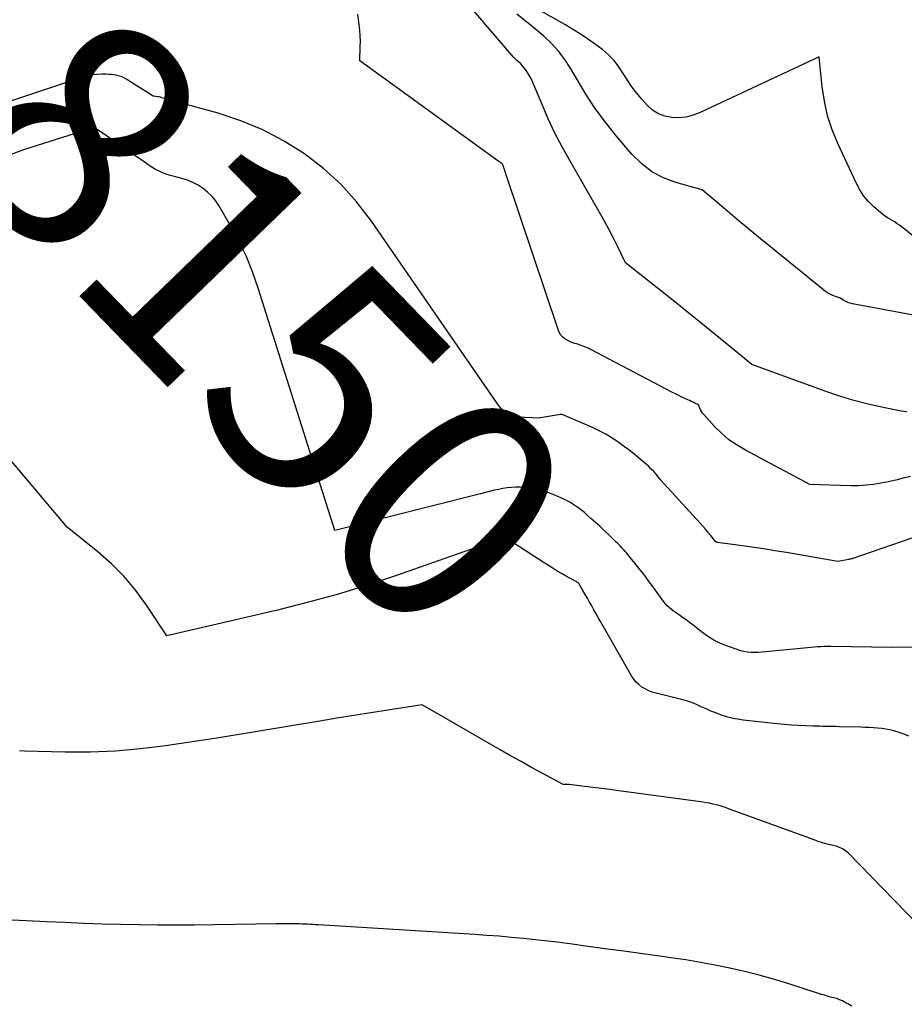
# Model space of a CAD drawing. Units: inches. Extents: x 2630767 to 2632778, y 1493729 to 1496298.
# Drawn here: x 2631441 to 2631496, y 1494099 to 1494160 of the extents above; entities that cross this region are included whole.
import ezdxf
from ezdxf.enums import TextEntityAlignment as Align

# ---------------------------------------------------------------- set-up
doc = ezdxf.new("R2010")
doc.units = ezdxf.units.IN
doc.header["$MEASUREMENT"] = 0
doc.layers.add('Tile_2737_17_NW_contour_2ft', color=25, linetype='Continuous')
doc.layers.add('Tile_2737_17_NW_contour_anno_2ft', color=13, linetype='Continuous')
doc.styles.add('Arial', font='arial.ttf')

msp = doc.modelspace()

# ---------------------------------------------------------------- linework, layer by layer
at = {"layer": 'Tile_2737_17_NW_contour_2ft'}
for points in [[(2631496.909, 1494146.479, 8160), (2631495.79, 1494147.39, 8160), (2631495.525, 1494147.599, 8160), (2631495.39, 1494147.699, 8160), (2631495.252, 1494147.795, 8160), (2631495.109, 1494147.882, 8160), (2631494.962, 1494147.964, 8160), (2631494.938, 1494147.976, 8160), (2631494.78, 1494148.066, 8160), (2631494.628, 1494148.163, 8160), (2631494.483, 1494148.271, 8160), (2631494.343, 1494148.386, 8160), (2631493.926, 1494148.754, 8160), (2631493.604, 1494149.076, 8160), (2631493.312, 1494149.42, 8160), (2631493.065, 1494149.798, 8160), (2631492.847, 1494150.198, 8160), (2631491.683, 1494152.698, 8160), (2631491.336, 1494153.553, 8160), (2631491.048, 1494154.424, 8160), (2631490.849, 1494155.32, 8160), (2631490.709, 1494156.231, 8160), (2631490.52, 1494158.08, 8160), (2631483.118, 1494154.613, 8160), (2631482.693, 1494154.454, 8160), (2631482.26, 1494154.341, 8160), (2631481.814, 1494154.298, 8160), (2631481.361, 1494154.301, 8160), (2631480.925, 1494154.39, 8160), (2631480.52, 1494154.539, 8160), (2631480.159, 1494154.776, 8160), (2631479.827, 1494155.072, 8160), (2631479.486, 1494155.457, 8160), (2631479.169, 1494155.837, 8160), (2631478.87, 1494156.229, 8160), (2631478.595, 1494156.638, 8160), (2631478.338, 1494157.06, 8160), (2631478.07, 1494157.471, 8160), (2631477.772, 1494157.856, 8160), (2631477.43, 1494158.202, 8160), (2631477.059, 1494158.522, 8160), (2631476.829, 1494158.697, 8160), (2631476.313, 1494159.074, 8160), (2631475.787, 1494159.436, 8160), (2631475.247, 1494159.776, 8160), (2631474.698, 1494160.102, 8160), (2631464.77, 1494165.715, 8160)], [(2631495.987, 1494135.976, 8156), (2631495.655, 1494136.026, 8156), (2631495.324, 1494136.086, 8156), (2631494.321, 1494136.29, 8156), (2631493.494, 1494136.477, 8156), (2631492.675, 1494136.689, 8156), (2631491.866, 1494136.938, 8156), (2631491.063, 1494137.211, 8156), (2631486.33, 1494138.94, 8156), (2631484.378, 1494140.536, 8156), (2631483.401, 1494141.332, 8156), (2631482.421, 1494142.124, 8156), (2631481.437, 1494142.913, 8156), (2631480.451, 1494143.699, 8156), (2631478.47, 1494145.27, 8156), (2631477.977, 1494146.293, 8156), (2631477.724, 1494146.802, 8156), (2631477.465, 1494147.307, 8156), (2631477.194, 1494147.806, 8156), (2631476.916, 1494148.302, 8156), (2631475.001, 1494151.626, 8156), (2631474.531, 1494152.48, 8156), (2631474.084, 1494153.346, 8156), (2631473.671, 1494154.228, 8156), (2631473.28, 1494155.122, 8156), (2631472.712, 1494156.496, 8156), (2631472.615, 1494156.706, 8156), (2631472.507, 1494156.91, 8156), (2631472.383, 1494157.105, 8156), (2631472.247, 1494157.293, 8156), (2631471.96, 1494157.66, 8156), (2631471.799, 1494157.79, 8156), (2631471.72, 1494157.857, 8156), (2631471.645, 1494157.927, 8156), (2631471.573, 1494158.001, 8156), (2631471.504, 1494158.078, 8156), (2631467.797, 1494162.424, 8156)], [(2631496.206, 1494131.964, 8154), (2631495.749, 1494131.847, 8154), (2631495.29, 1494131.736, 8154), (2631494.829, 1494131.634, 8154), (2631494.366, 1494131.539, 8154), (2631493.901, 1494131.463, 8154), (2631493.435, 1494131.409, 8154), (2631492.965, 1494131.385, 8154), (2631492.495, 1494131.382, 8154), (2631489.95, 1494131.45, 8154), (2631485.938, 1494133.587, 8154), (2631485.414, 1494133.902, 8154), (2631484.915, 1494134.249, 8154), (2631484.455, 1494134.646, 8154), (2631484.02, 1494135.076, 8154), (2631483.351, 1494135.808, 8154), (2631483.276, 1494135.9, 8154), (2631483.207, 1494135.996, 8154), (2631483.15, 1494136.1, 8154), (2631483.1, 1494136.208, 8154), (2631483.01, 1494136.43, 8154), (2631482.79, 1494136.53, 8154), (2631482.679, 1494136.581, 8154), (2631482.569, 1494136.631, 8154), (2631482.459, 1494136.682, 8154), (2631482.349, 1494136.733, 8154), (2631482.175, 1494136.813, 8154), (2631481.979, 1494136.906, 8154), (2631481.784, 1494137, 8154), (2631481.59, 1494137.098, 8154), (2631481.397, 1494137.197, 8154), (2631476.314, 1494139.865, 8154), (2631476.102, 1494139.968, 8154), (2631475.885, 1494140.061, 8154), (2631475.663, 1494140.139, 8154), (2631475.438, 1494140.209, 8154), (2631475.313, 1494140.242, 8154), (2631475.151, 1494140.296, 8154), (2631474.993, 1494140.359, 8154), (2631474.843, 1494140.439, 8154), (2631474.698, 1494140.529, 8154), (2631474.57, 1494140.637, 8154), (2631474.459, 1494140.758, 8154), (2631474.373, 1494140.898, 8154), (2631474.305, 1494141.051, 8154), (2631471.054, 1494150.732, 8154), (2631471.022, 1494150.83, 8154), (2631470.989, 1494150.928, 8154), (2631470.958, 1494151.025, 8154), (2631470.926, 1494151.123, 8154), (2631470.864, 1494151.319, 8154), (2631470.828, 1494151.399, 8154), (2631470.802, 1494151.439, 8154), (2631470.747, 1494151.477, 8154), (2631470.711, 1494151.496, 8154), (2631470.601, 1494151.572, 8154), (2631470.583, 1494151.584, 8154), (2631470.564, 1494151.597, 8154), (2631470.546, 1494151.61, 8154), (2631470.528, 1494151.623, 8154), (2631461.94, 1494157.84, 8154), (2631461.97, 1494158.736, 8154), (2631461.973, 1494159.073, 8154), (2631461.965, 1494159.409, 8154), (2631461.941, 1494159.745, 8154), (2631461.906, 1494160.08, 8154), (2631461.82, 1494160.75, 8154)], [(2631498.28, 1494141.65, 8158), (2631492.609, 1494142.718, 8158), (2631492.463, 1494142.754, 8158), (2631492.32, 1494142.8, 8158), (2631492.183, 1494142.861, 8158), (2631492.05, 1494142.932, 8158), (2631491.79, 1494143.09, 8158), (2631491.478, 1494143.186, 8158), (2631491.326, 1494143.242, 8158), (2631491.181, 1494143.309, 8158), (2631491.044, 1494143.393, 8158), (2631490.912, 1494143.487, 8158), (2631487.613, 1494146.159, 8158), (2631486.878, 1494146.758, 8158), (2631486.146, 1494147.361, 8158), (2631485.419, 1494147.97, 8158), (2631484.695, 1494148.581, 8158), (2631483.25, 1494149.81, 8158), (2631481.609, 1494150.265, 8158), (2631480.831, 1494150.559, 8158), (2631480.107, 1494150.936, 8158), (2631479.462, 1494151.438, 8158), (2631478.87, 1494152.022, 8158), (2631477.895, 1494153.179, 8158), (2631477.23, 1494154.012, 8158), (2631476.597, 1494154.868, 8158), (2631476.012, 1494155.757, 8158), (2631475.459, 1494156.669, 8158), (2631475.049, 1494157.387, 8158), (2631474.697, 1494157.933, 8158), (2631474.311, 1494158.45, 8158), (2631473.872, 1494158.924, 8158), (2631473.399, 1494159.368, 8158), (2631472.62, 1494160.025, 8158), (2631471.711, 1494160.747, 8158)], [(2631496.83, 1494128.296, 8152), (2631492.618, 1494126.852, 8152), (2631492.597, 1494126.845, 8152), (2631492.576, 1494126.839, 8152), (2631492.555, 1494126.833, 8152), (2631492.534, 1494126.828, 8152), (2631492.448, 1494126.807, 8152), (2631492.427, 1494126.803, 8152), (2631492.406, 1494126.798, 8152), (2631492.384, 1494126.794, 8152), (2631492.363, 1494126.79, 8152), (2631491.68, 1494126.67, 8152), (2631488.488, 1494127.217, 8152), (2631487.771, 1494127.335, 8152), (2631487.053, 1494127.448, 8152), (2631486.333, 1494127.553, 8152), (2631485.612, 1494127.651, 8152), (2631484.17, 1494127.84, 8152), (2631484.083, 1494127.913, 8152), (2631483.754, 1494128.312, 8152), (2631483.601, 1494128.498, 8152), (2631483.447, 1494128.682, 8152), (2631483.29, 1494128.864, 8152), (2631483.13, 1494129.043, 8152), (2631480.66, 1494131.76, 8152), (2631480.378, 1494132.098, 8152), (2631480.233, 1494132.264, 8152), (2631480.082, 1494132.423, 8152), (2631479.924, 1494132.575, 8152), (2631479.759, 1494132.721, 8152), (2631479.431, 1494132.999, 8152), (2631479.095, 1494133.276, 8152), (2631478.756, 1494133.548, 8152), (2631478.41, 1494133.811, 8152), (2631478.059, 1494134.07, 8152), (2631478.016, 1494134.1, 8152), (2631477.634, 1494134.357, 8152), (2631477.241, 1494134.596, 8152), (2631476.834, 1494134.808, 8152), (2631476.417, 1494135.004, 8152), (2631474.532, 1494135.812, 8152), (2631474.42, 1494135.825, 8152), (2631473.07, 1494135.6, 8152), (2631471.788, 1494135.646, 8152), (2631471.592, 1494135.672, 8152), (2631471.404, 1494135.719, 8152), (2631471.227, 1494135.8, 8152), (2631471.059, 1494135.903, 8152), (2631470.904, 1494136.031, 8152), (2631470.759, 1494136.168, 8152), (2631470.627, 1494136.319, 8152), (2631470.505, 1494136.479, 8152), (2631462.677, 1494147.854, 8152), (2631461.764, 1494149.036, 8152), (2631460.776, 1494150.142, 8152), (2631459.673, 1494151.135, 8152), (2631458.493, 1494152.051, 8152), (2631457.223, 1494152.839, 8152), (2631455.91, 1494153.537, 8152), (2631454.534, 1494154.1, 8152), (2631453.116, 1494154.573, 8152), (2631449.616, 1494155.546, 8152), (2631449.527, 1494155.569, 8152), (2631449.437, 1494155.588, 8152), (2631449.346, 1494155.602, 8152), (2631449.254, 1494155.613, 8152), (2631449.07, 1494155.63, 8152), (2631447.446, 1494156.685, 8152), (2631447.299, 1494156.768, 8152), (2631447.146, 1494156.84, 8152), (2631446.987, 1494156.893, 8152), (2631446.823, 1494156.934, 8152), (2631446.655, 1494156.962, 8152), (2631446.486, 1494156.983, 8152), (2631446.316, 1494156.995, 8152), (2631446.145, 1494157.001, 8152), (2631445.857, 1494157.004, 8152), (2631445.545, 1494156.992, 8152), (2631445.235, 1494156.959, 8152), (2631444.931, 1494156.895, 8152), (2631444.63, 1494156.811, 8152), (2631440.26, 1494155.35, 8152)], [(2631448.521, 1494151.549, 8150), (2631447.698, 1494152.115, 8150), (2631447.316, 1494152.378, 8150), (2631446.935, 1494152.64, 8150), (2631446.554, 1494152.903, 8150), (2631446.172, 1494153.165, 8150), (2631445.41, 1494153.69, 8150), (2631441.016, 1494152.289, 8150), (2631440.68, 1494152.174, 8150), (2631440.347, 1494152.048, 8150), (2631440.022, 1494151.906, 8150), (2631439.7, 1494151.755, 8150), (2631439.314, 1494151.562, 8150), (2631439.193, 1494151.493, 8150), (2631439.077, 1494151.417, 8150), (2631438.97, 1494151.329, 8150), (2631438.868, 1494151.233, 8150), (2631437.288, 1494149.591, 8150), (2631437.228, 1494149.53, 8150)], [(2631469.448, 1494130.877, 8150), (2631460.39, 1494128.59, 8150), (2631455.619, 1494143.687, 8150), (2631455.261, 1494144.701, 8150), (2631454.859, 1494145.697, 8150), (2631454.392, 1494146.662, 8150), (2631453.881, 1494147.609, 8150), (2631453.168, 1494148.831, 8150), (2631452.963, 1494149.136, 8150), (2631452.734, 1494149.419, 8150), (2631452.471, 1494149.67, 8150), (2631452.185, 1494149.9, 8150), (2631451.872, 1494150.095, 8150), (2631451.549, 1494150.266, 8150), (2631451.209, 1494150.402, 8150), (2631450.858, 1494150.513, 8150), (2631450.327, 1494150.652, 8150), (2631450.138, 1494150.706, 8150), (2631449.951, 1494150.765, 8150), (2631449.767, 1494150.834, 8150), (2631449.585, 1494150.908, 8150), (2631449.408, 1494150.992, 8150), (2631449.233, 1494151.082, 8150), (2631449.065, 1494151.182, 8150), (2631448.9, 1494151.289, 8150), (2631448.521, 1494151.549, 8150)], [(2631496.107, 1494115.789, 8148), (2631495.807, 1494115.911, 8148), (2631495.499, 1494116.016, 8148), (2631495.179, 1494116.112, 8148), (2631494.928, 1494116.178, 8148), (2631494.675, 1494116.233, 8148), (2631494.419, 1494116.27, 8148), (2631494.161, 1494116.297, 8148), (2631493.901, 1494116.313, 8148), (2631493.641, 1494116.327, 8148), (2631493.381, 1494116.337, 8148), (2631493.121, 1494116.346, 8148), (2631491.776, 1494116.379, 8148), (2631491.573, 1494116.384, 8148), (2631491.37, 1494116.389, 8148), (2631491.168, 1494116.393, 8148), (2631490.965, 1494116.396, 8148), (2631490.762, 1494116.4, 8148), (2631490.56, 1494116.404, 8148), (2631490.357, 1494116.41, 8148), (2631490.154, 1494116.415, 8148), (2631489.679, 1494116.429, 8148), (2631489.239, 1494116.447, 8148), (2631488.799, 1494116.473, 8148), (2631488.36, 1494116.509, 8148), (2631487.922, 1494116.552, 8148), (2631485.787, 1494116.789, 8148), (2631485.443, 1494116.839, 8148), (2631485.102, 1494116.906, 8148), (2631484.767, 1494116.996, 8148), (2631484.436, 1494117.102, 8148), (2631484.399, 1494117.116, 8148), (2631484.091, 1494117.232, 8148), (2631483.786, 1494117.355, 8148), (2631483.485, 1494117.486, 8148), (2631483.187, 1494117.624, 8148), (2631482.887, 1494117.757, 8148), (2631482.582, 1494117.878, 8148), (2631482.271, 1494117.979, 8148), (2631481.955, 1494118.069, 8148), (2631480.374, 1494118.462, 8148), (2631480.143, 1494118.533, 8148), (2631479.919, 1494118.618, 8148), (2631479.705, 1494118.726, 8148), (2631479.498, 1494118.849, 8148), (2631479.308, 1494118.996, 8148), (2631479.135, 1494119.158, 8148), (2631478.986, 1494119.342, 8148), (2631478.852, 1494119.541, 8148), (2631476.914, 1494122.936, 8148), (2631476.778, 1494123.176, 8148), (2631476.641, 1494123.416, 8148), (2631476.506, 1494123.657, 8148), (2631476.371, 1494123.898, 8148), (2631476.236, 1494124.14, 8148), (2631476.1, 1494124.38, 8148), (2631475.964, 1494124.618, 8148), (2631475.826, 1494124.855, 8148), (2631475.55, 1494125.33, 8148), (2631475.015, 1494125.617, 8148), (2631474.75, 1494125.764, 8148), (2631474.487, 1494125.914, 8148), (2631474.227, 1494126.07, 8148), (2631473.969, 1494126.23, 8148), (2631473.911, 1494126.267, 8148), (2631473.627, 1494126.449, 8148), (2631473.343, 1494126.631, 8148), (2631473.059, 1494126.814, 8148), (2631472.775, 1494126.998, 8148), (2631471.05, 1494128.12, 8148), (2631470.948, 1494128.135, 8148), (2631470.803, 1494128.104, 8148), (2631470.779, 1494128.098, 8148), (2631470.755, 1494128.092, 8148), (2631470.732, 1494128.085, 8148), (2631470.708, 1494128.077, 8148), (2631464.169, 1494125.779, 8148), (2631462.351, 1494125.174, 8148), (2631460.521, 1494124.609, 8148), (2631458.674, 1494124.104, 8148), (2631456.816, 1494123.64, 8148), (2631449.93, 1494122.04, 8148), (2631448.673, 1494123.944, 8148), (2631448.005, 1494124.86, 8148), (2631447.284, 1494125.729, 8148), (2631446.486, 1494126.526, 8148), (2631445.636, 1494127.275, 8148), (2631443.72, 1494128.81, 8148), (2631440.162, 1494133.036, 8148)], [(2631475.591, 1494129.969, 8150), (2631475.568, 1494129.986, 8150), (2631475.385, 1494130.118, 8150), (2631475.196, 1494130.242, 8150), (2631475.003, 1494130.359, 8150), (2631474.803, 1494130.464, 8150), (2631474.6, 1494130.561, 8150), (2631474.112, 1494130.779, 8150), (2631473.76, 1494130.92, 8150), (2631473.403, 1494131.041, 8150), (2631473.038, 1494131.135, 8150), (2631472.667, 1494131.21, 8150), (2631472.448, 1494131.246, 8150), (2631472.182, 1494131.279, 8150), (2631471.915, 1494131.298, 8150), (2631471.648, 1494131.296, 8150), (2631471.38, 1494131.281, 8150), (2631471.113, 1494131.249, 8150), (2631470.847, 1494131.209, 8150), (2631470.583, 1494131.158, 8150), (2631470.321, 1494131.098, 8150), (2631469.448, 1494130.877, 8150)], [(2631496.307, 1494121.328, 8150), (2631495.05, 1494121.32, 8150), (2631491.259, 1494121.373, 8150), (2631491.05, 1494121.373, 8150), (2631490.841, 1494121.369, 8150), (2631490.632, 1494121.359, 8150), (2631490.423, 1494121.345, 8150), (2631490.214, 1494121.327, 8150), (2631490.006, 1494121.309, 8150), (2631489.797, 1494121.289, 8150), (2631489.588, 1494121.269, 8150), (2631487.187, 1494121.031, 8150), (2631486.964, 1494121.014, 8150), (2631486.74, 1494121.002, 8150), (2631486.516, 1494121.001, 8150), (2631486.291, 1494121.006, 8150), (2631486.069, 1494121.025, 8150), (2631485.849, 1494121.058, 8150), (2631485.633, 1494121.11, 8150), (2631485.42, 1494121.176, 8150), (2631484.819, 1494121.391, 8150), (2631484.39, 1494121.569, 8150), (2631483.975, 1494121.773, 8150), (2631483.583, 1494122.017, 8150), (2631483.204, 1494122.287, 8150), (2631482.901, 1494122.527, 8150), (2631482.684, 1494122.695, 8150), (2631482.466, 1494122.861, 8150), (2631482.244, 1494123.023, 8150), (2631482.021, 1494123.183, 8150), (2631481.837, 1494123.313, 8150), (2631481.706, 1494123.407, 8150), (2631481.575, 1494123.502, 8150), (2631481.445, 1494123.598, 8150), (2631481.316, 1494123.696, 8150), (2631481.193, 1494123.8, 8150), (2631481.075, 1494123.91, 8150), (2631480.968, 1494124.029, 8150), (2631480.867, 1494124.154, 8150), (2631480.209, 1494125.045, 8150), (2631480.108, 1494125.183, 8150), (2631480.008, 1494125.321, 8150), (2631479.908, 1494125.459, 8150), (2631479.809, 1494125.598, 8150), (2631479.709, 1494125.736, 8150), (2631479.607, 1494125.873, 8150), (2631479.502, 1494126.007, 8150), (2631479.395, 1494126.14, 8150), (2631478.532, 1494127.197, 8150), (2631478.458, 1494127.286, 8150), (2631478.383, 1494127.374, 8150), (2631478.306, 1494127.461, 8150), (2631478.228, 1494127.546, 8150), (2631478.149, 1494127.631, 8150), (2631478.068, 1494127.714, 8150), (2631477.986, 1494127.796, 8150), (2631477.903, 1494127.877, 8150), (2631477.444, 1494128.315, 8150), (2631477.167, 1494128.578, 8150), (2631476.889, 1494128.838, 8150), (2631476.608, 1494129.096, 8150), (2631476.325, 1494129.351, 8150), (2631476.094, 1494129.558, 8150), (2631475.923, 1494129.706, 8150), (2631475.748, 1494129.849, 8150), (2631475.591, 1494129.969, 8150)], [(2631507.412, 1494092.991, 8146), (2631492.344, 1494108.5, 8146), (2631492.27, 1494108.571, 8146), (2631492.191, 1494108.638, 8146), (2631492.108, 1494108.698, 8146), (2631492.021, 1494108.754, 8146), (2631491.93, 1494108.803, 8146), (2631491.837, 1494108.846, 8146), (2631491.74, 1494108.881, 8146), (2631491.641, 1494108.91, 8146), (2631491.291, 1494108.998, 8146), (2631491.017, 1494109.072, 8146), (2631490.744, 1494109.151, 8146), (2631490.474, 1494109.239, 8146), (2631490.206, 1494109.332, 8146), (2631484.889, 1494111.274, 8146), (2631484.695, 1494111.342, 8146), (2631484.5, 1494111.406, 8146), (2631484.303, 1494111.464, 8146), (2631484.105, 1494111.518, 8146), (2631483.905, 1494111.565, 8146), (2631483.705, 1494111.608, 8146), (2631483.503, 1494111.644, 8146), (2631483.3, 1494111.676, 8146), (2631478.06, 1494112.388, 8146), (2631477.524, 1494112.46, 8146), (2631476.988, 1494112.529, 8146), (2631476.452, 1494112.596, 8146), (2631475.915, 1494112.661, 8146), (2631474.963, 1494112.773, 8146), (2631474.902, 1494112.779, 8146), (2631474.842, 1494112.783, 8146), (2631474.781, 1494112.784, 8146), (2631474.721, 1494112.784, 8146), (2631474.6, 1494112.78, 8146), (2631473.283, 1494113.486, 8146), (2631472.627, 1494113.841, 8146), (2631471.972, 1494114.201, 8146), (2631471.321, 1494114.567, 8146), (2631470.673, 1494114.936, 8146), (2631465.82, 1494117.73, 8146), (2631463.693, 1494117.406, 8146), (2631462.63, 1494117.242, 8146), (2631461.567, 1494117.076, 8146), (2631460.505, 1494116.904, 8146), (2631459.443, 1494116.73, 8146), (2631453.05, 1494115.67, 8146), (2631449.851, 1494115.185, 8146), (2631448.296, 1494114.992, 8146), (2631446.738, 1494114.853, 8146), (2631445.175, 1494114.798, 8146), (2631443.608, 1494114.797, 8146), (2631441.076, 1494114.864, 8146), (2631440.772, 1494114.874, 8146)], [(2631492.558, 1494098.971, 8144), (2631492.313, 1494099.122, 8144), (2631492.151, 1494099.213, 8144), (2631491.978, 1494099.302, 8144), (2631491.801, 1494099.38, 8144), (2631491.618, 1494099.444, 8144), (2631491.431, 1494099.499, 8144), (2631491.242, 1494099.547, 8144), (2631491.053, 1494099.599, 8144), (2631490.866, 1494099.654, 8144), (2631490.679, 1494099.712, 8144), (2631488.576, 1494100.391, 8144), (2631487.685, 1494100.663, 8144), (2631486.789, 1494100.917, 8144), (2631485.885, 1494101.143, 8144), (2631484.977, 1494101.351, 8144), (2631484.063, 1494101.535, 8144), (2631483.146, 1494101.706, 8144), (2631482.226, 1494101.856, 8144), (2631481.304, 1494101.992, 8144), (2631480.747, 1494102.068, 8144), (2631479.563, 1494102.23, 8144), (2631478.379, 1494102.392, 8144), (2631477.194, 1494102.554, 8144), (2631476.01, 1494102.715, 8144), (2631475.15, 1494102.833, 8144), (2631474.395, 1494102.932, 8144), (2631473.64, 1494103.025, 8144), (2631472.884, 1494103.11, 8144), (2631472.127, 1494103.19, 8144), (2631471.369, 1494103.262, 8144), (2631470.611, 1494103.328, 8144), (2631469.852, 1494103.385, 8144), (2631469.093, 1494103.436, 8144), (2631459.378, 1494104.037, 8144), (2631459.208, 1494104.047, 8144), (2631459.038, 1494104.057, 8144), (2631458.867, 1494104.067, 8144), (2631458.697, 1494104.077, 8144), (2631458.527, 1494104.085, 8144), (2631458.357, 1494104.091, 8144), (2631458.186, 1494104.095, 8144), (2631458.016, 1494104.098, 8144), (2631457.819, 1494104.099, 8144), (2631457.55, 1494104.1, 8144), (2631457.281, 1494104.1, 8144), (2631457.012, 1494104.098, 8144), (2631456.743, 1494104.096, 8144), (2631451.653, 1494104.03, 8144), (2631450.502, 1494104.022, 8144), (2631449.351, 1494104.022, 8144), (2631448.201, 1494104.036, 8144), (2631447.051, 1494104.059, 8144), (2631445.901, 1494104.092, 8144), (2631444.751, 1494104.131, 8144), (2631443.601, 1494104.178, 8144), (2631442.451, 1494104.23, 8144), (2631437.33, 1494104.48, 8144)]]:
    msp.add_polyline3d(points, dxfattribs=at)

# ---------------------------------------------------------------- texts
at = {"layer": 'Tile_2737_17_NW_contour_anno_2ft', "color": 18, "style": 'Arial'}
msp.add_text('8150', height=14.4, rotation=-45.9039, dxfattribs=at).set_placement((2631456.044, 1494141.61), align=Align.MIDDLE_CENTER)

doc.saveas('drawing.dxf')
